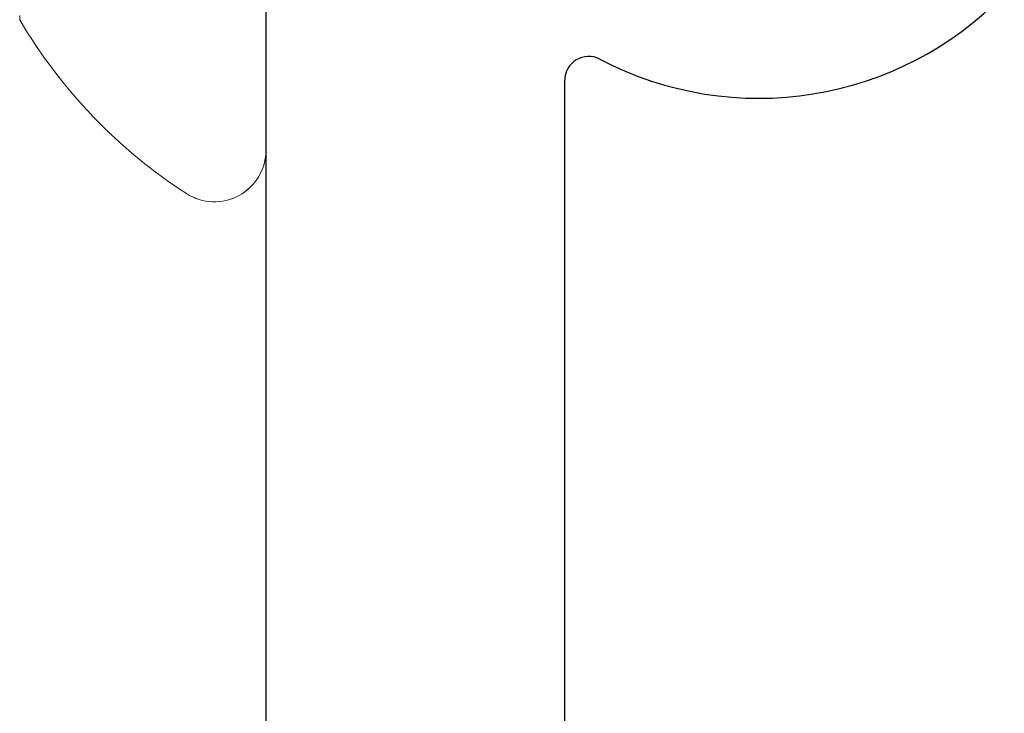
# Model space of a CAD drawing. Extents: x -29 to 246, y -106 to 89.
# Drawn here: x 1 to 2, y 67 to 67 of the extents above; entities that cross this region are included whole.
import ezdxf

# ---------------------------------------------------------------- set-up
doc = ezdxf.new("R2010")
doc.units = 0
doc.header["$MEASUREMENT"] = 0
doc.layers.get('0').update_dxf_attribs({"linetype": 'CONTINUOUS'})
doc.layers.add('Ballons', color=7, linetype='CONTINUOUS')
doc.layers.add('FRAME', color=1, linetype='CONTINUOUS')

# ---------------------------------------------------------------- blocks, each defined once
blk = doc.blocks.new('Pan Head Phillips Sheet Metal Screw NO 10 Size 1 in')
at = {"color": 7, "linetype": 'Continuous', "lineweight": 15}
blk.add_line((0, 0.7422234455109358), (0, -0.7422234455109362), dxfattribs=at)
for centre, radius, start, end in [((0.3817981861712862, 0), 0.9802981861712878, 210.4312969383259, 237.1730441298775), ((-0.09702655448906405, -0.7422234455109362), 0.09702655448906405, 237.1730441298776, 0)]:
    blk.add_arc(centre, radius, start, end, dxfattribs=at)
blk = doc.blocks.new('PHP Screw NO 10 Size 2.5 in-2')
at = {"color": 7, "linetype": 'Continuous', "lineweight": 15}
for p, q in [((0, 0.1649385434468726), (0, -0.1649385434468762)), ((-0.1029891790786337, -0.1085888070623007), (-0.1029891790786337, -0.1103390577102061))]:
    blk.add_line(p, q, dxfattribs=at)
blk.add_arc((-0.02156145655311548, -0.1649385434468762), 0.02156145655312525, 237.1730441298718, 0, dxfattribs=at)
blk = doc.blocks.new('3921-2_Block_Frame_Component')
for p, q in [((-0.0724999999999909, -0.1250000000001137), (-0.865500000000111, -0.1250000000001705)), ((-1.552245348796195, -0.2499999999294733), (-0.4479726511953039, -0.2499999999295159))]:
    blk.add_line(p, q)
for centre, radius, start, end in [((-0.4479726511952844, -0.2599999999295539), 0.01000000000003798, 332.305983469319, 90.00000000011195), ((-0.3124999999898712, -0.331106685753241), 0.1429999999785636, 152.3059834571033, 225.9315406051719)]:
    blk.add_arc(centre, radius, start, end)
blk = doc.blocks.new('3921_Block_Frame_Assembly')
blk.add_blockref('3921-2_Block_Frame_Component', (4.437499999999886, 0.009999999999990905))

msp = doc.modelspace()

# ---------------------------------------------------------------- block references
at = {"layer": 'Ballons'}
msp.add_blockref('PHP Screw NO 10 Size 2.5 in-2', (1.543331788299639, 66.9814468550639), dxfattribs=at)
at = {"layer": 'Ballons', "xscale": 0.2222, "yscale": 0.2222, "zscale": 0.2222}
msp.add_blockref('Pan Head Phillips Sheet Metal Screw NO 10 Size 1 in', (1.543331788299639, 66.9814468550639), dxfattribs=at)
at = {"layer": 'FRAME', "rotation": 90}
msp.add_blockref('3921_Block_Frame_Assembly', (1.428331788299531, 62.85624985508599), dxfattribs=at)

doc.saveas('drawing.dxf')
